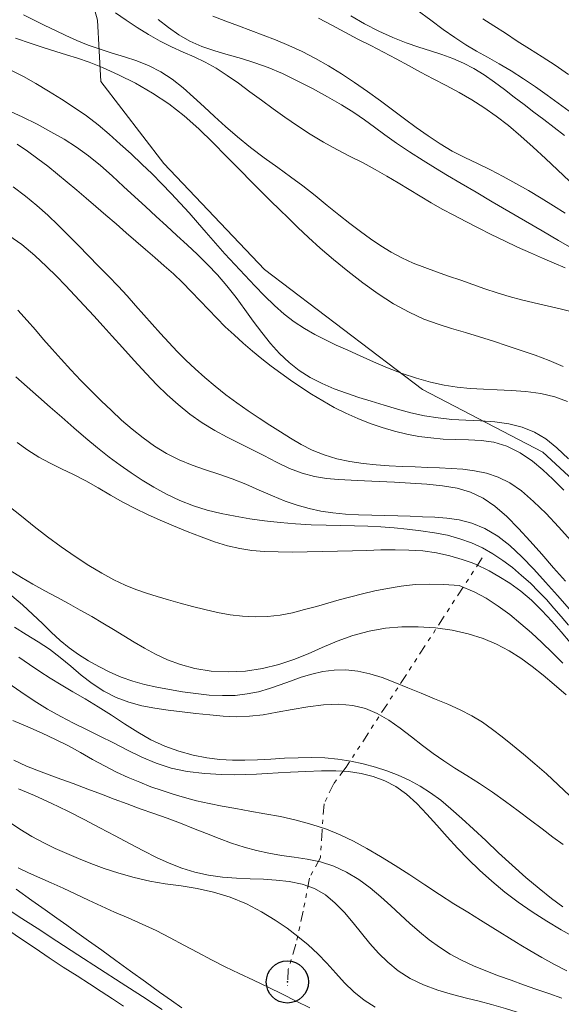
# Model space of a CAD drawing. Extents: x 280146 to 281396, y 1910702 to 1911512.
# Drawn here: x 280450 to 280463, y 1910923 to 1910947 of the extents above; entities that cross this region are included whole.
import ezdxf

# ---------------------------------------------------------------- set-up
doc = ezdxf.new("R2010")
doc.units = 0
doc.header["$MEASUREMENT"] = 0
doc.header["$PDMODE"] = 32
doc.header["$PDSIZE"] = -0.37
doc.linetypes.add('DIVIDE', pattern=[1.25, 0.5, -0.25, 0, -0.25, 0, -0.25])
for name, color, linetype in [('ARBOLES', 90, 'Continuous'), ('CURVA INTERMEDIA', 17, 'Continuous'), ('CURVA MAESTRA', 17, 'Continuous'), ('ESCURRIMIENTO', 7, 'Continuous'), ('FLECHA DE ESCURRIMIENTO', 7, 'Continuous')]:
    doc.layers.add(name, color=color, linetype=linetype)
doc.linetypes.add('ZIGZAG', pattern='A,0.00254,-5.08,[131,ltypeshp.shx,S=5.08,R=0,X=-5.08,Y=0],-10.16,[131,ltypeshp.shx,S=5.08,R=180,X=5.08,Y=0],-5.08', length=20.32254)

msp = doc.modelspace()

# ---------------------------------------------------------------- linework, layer by layer
at = {"layer": 'ARBOLES', "color": 3, "linetype": 'ZIGZAG', "lineweight": 9, "ltscale": 0.05}
msp.add_lwpolyline([(280464.014, 1910935.268), (280462.89, 1910936.299), (280460.032, 1910937.786), (280456.286, 1910940.632), (280453.895, 1910943.151), (280452.404, 1910945.093), (280452.324, 1910946.548), (280451.863, 1910948.211)], dxfattribs=at)
at = {"layer": 'CURVA INTERMEDIA', "color": 17, "linetype": 'Continuous', "lineweight": 20}
for points, elevation in [([(280463.422, 1910940.677), (280463.157, 1910940.787), (280462.882, 1910940.902), (280462.595, 1910941.027), (280462.293, 1910941.165), (280461.982, 1910941.312), (280461.668, 1910941.466), (280461.359, 1910941.621), (280461.063, 1910941.773), (280460.778, 1910941.922), (280460.505, 1910942.07), (280460.239, 1910942.219), (280459.978, 1910942.372), (280459.718, 1910942.531), (280459.457, 1910942.693), (280459.19, 1910942.853), (280458.914, 1910943.009), (280458.625, 1910943.162), (280458.32, 1910943.318), (280458.005, 1910943.482), (280457.687, 1910943.659), (280457.372, 1910943.848), (280457.067, 1910944.045), (280456.772, 1910944.246), (280456.488, 1910944.448), (280456.212, 1910944.65), (280455.94, 1910944.854), (280455.67, 1910945.053), (280455.404, 1910945.241), (280455.14, 1910945.409), (280454.88, 1910945.552), (280454.619, 1910945.677), (280454.354, 1910945.795), (280454.082, 1910945.917), (280453.807, 1910946.054), (280453.531, 1910946.208), (280453.262, 1910946.376), (280453.002, 1910946.552), (280452.753, 1910946.727)], 32.001), ([(280463.513, 1910944.39), (280463.257, 1910944.578), (280462.995, 1910944.768), (280462.718, 1910944.965), (280462.43, 1910945.161), (280462.138, 1910945.347), (280461.851, 1910945.517), (280461.577, 1910945.669), (280461.315, 1910945.815), (280461.06, 1910945.966), (280460.802, 1910946.136), (280460.528, 1910946.331), (280460.231, 1910946.55), (280459.911, 1910946.787)], 37.002), ([(280463.616, 1910939.624), (280463.304, 1910939.705), (280462.993, 1910939.774), (280462.687, 1910939.841), (280462.387, 1910939.912), (280462.093, 1910939.992), (280461.803, 1910940.083), (280461.515, 1910940.18), (280461.228, 1910940.281), (280460.942, 1910940.381), (280460.655, 1910940.48), (280460.37, 1910940.578), (280460.089, 1910940.68), (280459.813, 1910940.788), (280459.547, 1910940.91), (280459.291, 1910941.046), (280459.044, 1910941.199), (280458.803, 1910941.364), (280458.562, 1910941.538), (280458.313, 1910941.726), (280458.05, 1910941.933), (280457.773, 1910942.156), (280457.487, 1910942.39), (280457.197, 1910942.621), (280456.906, 1910942.837), (280456.603, 1910943.052), (280456.281, 1910943.282), (280455.956, 1910943.527), (280455.646, 1910943.779), (280455.36, 1910944.028), (280455.099, 1910944.266), (280454.852, 1910944.498), (280454.605, 1910944.727), (280454.355, 1910944.946), (280454.098, 1910945.147), (280453.83, 1910945.321), (280453.549, 1910945.465), (280453.259, 1910945.582), (280452.967, 1910945.677), (280452.674, 1910945.765), (280452.385, 1910945.859), (280452.103, 1910945.961), (280451.834, 1910946.071), (280451.575, 1910946.186), (280451.324, 1910946.304), (280451.075, 1910946.425), (280450.824, 1910946.55), (280450.568, 1910946.676)], 31.01), ([(280463.635, 1910941.106), (280463.263, 1910941.325), (280462.876, 1910941.551), (280462.481, 1910941.782), (280462.082, 1910942.014), (280461.688, 1910942.244), (280461.308, 1910942.466), (280460.953, 1910942.675), (280460.63, 1910942.866), (280460.341, 1910943.039), (280460.05, 1910943.219), (280459.73, 1910943.424), (280459.416, 1910943.635), (280459.143, 1910943.83), (280458.899, 1910944.01), (280458.66, 1910944.184), (280458.404, 1910944.36), (280458.11, 1910944.544), (280457.781, 1910944.735), (280457.424, 1910944.929), (280457.061, 1910945.114), (280456.711, 1910945.282), (280456.377, 1910945.425), (280456.056, 1910945.542), (280455.74, 1910945.641), (280455.422, 1910945.731), (280455.107, 1910945.823), (280454.803, 1910945.928), (280454.518, 1910946.054), (280454.256, 1910946.205), (280454.007, 1910946.379), (280453.76, 1910946.568)], 33.005), ([(280463.418, 1910941.969), (280463.14, 1910942.148), (280462.85, 1910942.328), (280462.552, 1910942.506), (280462.252, 1910942.678), (280461.949, 1910942.843), (280461.645, 1910942.999), (280461.341, 1910943.147), (280461.039, 1910943.292), (280460.741, 1910943.445), (280460.451, 1910943.616), (280460.167, 1910943.803), (280459.887, 1910944.004), (280459.608, 1910944.213), (280459.327, 1910944.425), (280459.037, 1910944.64), (280458.733, 1910944.857), (280458.424, 1910945.07), (280458.115, 1910945.276), (280457.807, 1910945.468), (280457.497, 1910945.643), (280457.182, 1910945.803), (280456.863, 1910945.949), (280456.55, 1910946.08), (280456.254, 1910946.195), (280455.964, 1910946.303), (280455.669, 1910946.412), (280455.367, 1910946.526), (280455.061, 1910946.646)], 34.003), ([(280463.408, 1910943.813), (280463.156, 1910944.006), (280462.916, 1910944.191), (280462.68, 1910944.37), (280462.447, 1910944.547), (280462.213, 1910944.725), (280461.978, 1910944.904), (280461.74, 1910945.082), (280461.499, 1910945.251), (280461.254, 1910945.402), (280461.005, 1910945.533), (280460.752, 1910945.642), (280460.493, 1910945.735), (280460.228, 1910945.82), (280459.949, 1910945.909), (280459.651, 1910946.011), (280459.332, 1910946.137), (280458.996, 1910946.292), (280458.659, 1910946.467), (280458.337, 1910946.651)], 36.005), ([(280463.498, 1910945.265), (280463.18, 1910945.48), (280462.874, 1910945.68), (280462.576, 1910945.87), (280462.285, 1910946.056), (280462.001, 1910946.238), (280461.726, 1910946.415), (280461.465, 1910946.583)], 38), ([(280463.476, 1910937.503), (280463.173, 1910937.616), (280462.84, 1910937.693), (280462.49, 1910937.74), (280462.141, 1910937.767), (280461.804, 1910937.782), (280461.481, 1910937.794), (280461.169, 1910937.812), (280460.861, 1910937.843), (280460.55, 1910937.892), (280460.228, 1910937.962), (280459.894, 1910938.057), (280459.55, 1910938.172), (280459.205, 1910938.305), (280458.869, 1910938.446), (280458.554, 1910938.585), (280458.261, 1910938.718), (280457.99, 1910938.844), (280457.733, 1910938.967), (280457.483, 1910939.094), (280457.236, 1910939.233), (280456.994, 1910939.39), (280456.755, 1910939.572), (280456.52, 1910939.78), (280456.287, 1910940.009), (280456.054, 1910940.249), (280455.82, 1910940.498), (280455.583, 1910940.751), (280455.348, 1910941.007), (280455.122, 1910941.262), (280454.905, 1910941.511), (280454.699, 1910941.748), (280454.495, 1910941.979), (280454.288, 1910942.209), (280454.074, 1910942.438), (280453.851, 1910942.668), (280453.618, 1910942.901), (280453.373, 1910943.138), (280453.12, 1910943.376), (280452.862, 1910943.612), (280452.601, 1910943.842), (280452.336, 1910944.064), (280452.061, 1910944.277), (280451.771, 1910944.481), (280451.469, 1910944.678), (280451.161, 1910944.867), (280450.858, 1910945.047), (280450.568, 1910945.213), (280450.284, 1910945.358)], 29.001), ([(280460.406, 1910937.113), (280460.084, 1910937.167), (280459.762, 1910937.238), (280459.44, 1910937.324), (280459.123, 1910937.416), (280458.818, 1910937.508), (280458.522, 1910937.601), (280458.231, 1910937.698), (280457.94, 1910937.806), (280457.651, 1910937.931), (280457.372, 1910938.075), (280457.111, 1910938.24), (280456.868, 1910938.429), (280456.642, 1910938.644), (280456.427, 1910938.881), (280456.221, 1910939.138), (280456.02, 1910939.409), (280455.818, 1910939.69), (280455.611, 1910939.972), (280455.394, 1910940.248), (280455.168, 1910940.511), (280454.933, 1910940.756), (280454.694, 1910940.99), (280454.451, 1910941.218), (280454.208, 1910941.444), (280453.964, 1910941.669), (280453.717, 1910941.896), (280453.465, 1910942.126), (280453.208, 1910942.362), (280452.944, 1910942.607), (280452.672, 1910942.856), (280452.393, 1910943.1), (280452.109, 1910943.33), (280451.824, 1910943.537), (280451.53, 1910943.726), (280451.22, 1910943.905), (280450.889, 1910944.08), (280450.536, 1910944.254), (280450.17, 1910944.423)], 28.004), ([(280462.037, 1910936.445), (280461.731, 1910936.537), (280461.43, 1910936.577), (280461.128, 1910936.593), (280460.826, 1910936.601), (280460.528, 1910936.614), (280460.235, 1910936.639), (280459.948, 1910936.677), (280459.662, 1910936.731), (280459.374, 1910936.801), (280459.082, 1910936.886), (280458.79, 1910936.985), (280458.501, 1910937.098), (280458.217, 1910937.225), (280457.94, 1910937.365), (280457.667, 1910937.519), (280457.402, 1910937.681), (280457.147, 1910937.846), (280456.905, 1910938.012), (280456.673, 1910938.176), (280456.448, 1910938.344), (280456.223, 1910938.518), (280455.999, 1910938.7), (280455.778, 1910938.889), (280455.563, 1910939.083), (280455.356, 1910939.279), (280455.156, 1910939.478), (280454.957, 1910939.684), (280454.756, 1910939.895), (280454.55, 1910940.111), (280454.34, 1910940.324), (280454.125, 1910940.529), (280453.908, 1910940.725), (280453.686, 1910940.917), (280453.462, 1910941.108), (280453.233, 1910941.305), (280453, 1910941.508), (280452.763, 1910941.715), (280452.524, 1910941.922), (280452.287, 1910942.126), (280452.056, 1910942.325), (280451.83, 1910942.519), (280451.605, 1910942.71), (280451.378, 1910942.899), (280451.145, 1910943.084), (280450.906, 1910943.264), (280450.663, 1910943.439), (280450.417, 1910943.609)], 27), ([(280453.026, 1910940.009), (280452.812, 1910940.24), (280452.586, 1910940.477), (280452.35, 1910940.717), (280452.109, 1910940.959), (280451.87, 1910941.202), (280451.632, 1910941.444), (280451.392, 1910941.686), (280451.146, 1910941.924), (280450.887, 1910942.154), (280450.612, 1910942.378), (280450.319, 1910942.599)], 26.002), ([(280463.552, 1910934.204), (280463.264, 1910934.528), (280462.968, 1910934.843), (280462.67, 1910935.134), (280462.381, 1910935.383), (280462.106, 1910935.574), (280461.833, 1910935.712), (280461.551, 1910935.804), (280461.267, 1910935.861), (280460.991, 1910935.896), (280460.718, 1910935.916), (280460.442, 1910935.93), (280460.157, 1910935.941), (280459.859, 1910935.951), (280459.553, 1910935.962), (280459.244, 1910935.978), (280458.934, 1910935.999), (280458.624, 1910936.031), (280458.312, 1910936.077), (280458.001, 1910936.145), (280457.7, 1910936.236), (280457.418, 1910936.351), (280457.155, 1910936.484), (280456.907, 1910936.631), (280456.664, 1910936.785), (280456.416, 1910936.945), (280456.16, 1910937.111), (280455.898, 1910937.286), (280455.633, 1910937.47), (280455.37, 1910937.664), (280455.114, 1910937.866), (280454.87, 1910938.071), (280454.638, 1910938.277), (280454.421, 1910938.483), (280454.213, 1910938.689), (280454.013, 1910938.9), (280453.816, 1910939.117), (280453.62, 1910939.338), (280453.424, 1910939.561), (280453.228, 1910939.784), (280453.026, 1910940.009)], 26.002), ([(280461.82, 1910934.308), (280461.514, 1910934.488), (280461.205, 1910934.617), (280460.905, 1910934.694), (280460.613, 1910934.734), (280460.324, 1910934.757), (280460.035, 1910934.771), (280459.744, 1910934.784), (280459.448, 1910934.793), (280459.145, 1910934.8), (280458.834, 1910934.807), (280458.519, 1910934.816), (280458.208, 1910934.832), (280457.911, 1910934.86), (280457.625, 1910934.902), (280457.344, 1910934.962), (280457.063, 1910935.042), (280456.776, 1910935.143), (280456.477, 1910935.264), (280456.163, 1910935.402), (280455.842, 1910935.542), (280455.521, 1910935.668), (280455.203, 1910935.78), (280454.886, 1910935.883), (280454.572, 1910935.991), (280454.263, 1910936.118), (280453.964, 1910936.269), (280453.677, 1910936.446), (280453.404, 1910936.642), (280453.146, 1910936.849), (280452.897, 1910937.064), (280452.654, 1910937.288), (280452.414, 1910937.519), (280452.173, 1910937.757), (280451.932, 1910938.004), (280451.69, 1910938.256), (280451.458, 1910938.507), (280451.245, 1910938.748), (280451.046, 1910938.978), (280450.855, 1910939.202), (280450.656, 1910939.429), (280450.434, 1910939.672)], 24), ([(280462.387, 1910933.38), (280462.169, 1910933.562), (280461.942, 1910933.733), (280461.707, 1910933.89), (280461.459, 1910934.03), (280461.197, 1910934.15), (280460.92, 1910934.249), (280460.627, 1910934.33), (280460.319, 1910934.392), (280459.999, 1910934.439), (280459.675, 1910934.475), (280459.359, 1910934.504), (280459.048, 1910934.527), (280458.74, 1910934.545), (280458.425, 1910934.556), (280458.095, 1910934.562), (280457.749, 1910934.568), (280457.391, 1910934.579), (280457.024, 1910934.598), (280456.655, 1910934.63), (280456.29, 1910934.673), (280455.935, 1910934.724), (280455.591, 1910934.781), (280455.258, 1910934.847), (280454.929, 1910934.927), (280454.601, 1910935.029), (280454.276, 1910935.155), (280453.962, 1910935.305), (280453.663, 1910935.47), (280453.385, 1910935.64), (280453.12, 1910935.812), (280452.86, 1910935.991), (280452.597, 1910936.185), (280452.325, 1910936.402), (280452.045, 1910936.637), (280451.762, 1910936.882), (280451.479, 1910937.129), (280451.201, 1910937.372), (280450.927, 1910937.613), (280450.653, 1910937.854), (280450.383, 1910938.091)], 23.002), ([(280463.498, 1910936.146), (280463.226, 1910936.403), (280462.961, 1910936.615), (280462.69, 1910936.777), (280462.401, 1910936.893), (280462.085, 1910936.971), (280461.75, 1910937.019), (280461.408, 1910937.044), (280461.066, 1910937.06), (280460.733, 1910937.08), (280460.406, 1910937.113)], 28.004), ([(280452.339, 1910935.453), (280452.044, 1910935.62), (280451.753, 1910935.773), (280451.471, 1910935.909), (280451.197, 1910936.042), (280450.931, 1910936.186), (280450.671, 1910936.349), (280450.418, 1910936.531)], 22.005), ([(280463.392, 1910935.4), (280463.131, 1910935.658), (280462.893, 1910935.882), (280462.642, 1910936.088), (280462.35, 1910936.286), (280462.037, 1910936.445)], 27), ([(280461.292, 1910933.646), (280461.191, 1910933.682), (280460.976, 1910933.757), (280460.68, 1910933.845), (280460.364, 1910933.915), (280460.04, 1910933.959), (280459.713, 1910933.981), (280459.383, 1910933.987), (280459.05, 1910933.983), (280458.714, 1910933.973), (280458.371, 1910933.963), (280458.02, 1910933.952), (280457.662, 1910933.943), (280457.302, 1910933.936), (280456.947, 1910933.932), (280456.607, 1910933.934), (280456.288, 1910933.944), (280455.987, 1910933.969), (280455.699, 1910934.013), (280455.407, 1910934.082), (280455.101, 1910934.176), (280454.78, 1910934.292), (280454.452, 1910934.421), (280454.126, 1910934.557), (280453.811, 1910934.691), (280453.508, 1910934.825), (280453.215, 1910934.963), (280452.925, 1910935.113), (280452.634, 1910935.28), (280452.339, 1910935.453)], 22.005), ([(280460.904, 1910933.136), (280460.787, 1910933.146), (280460.537, 1910933.164), (280460.202, 1910933.174), (280459.858, 1910933.159), (280459.525, 1910933.121), (280459.207, 1910933.07), (280458.904, 1910933.01), (280458.612, 1910932.943), (280458.332, 1910932.872), (280458.06, 1910932.799), (280457.791, 1910932.723), (280457.517, 1910932.644), (280457.237, 1910932.566), (280456.95, 1910932.494), (280456.656, 1910932.437), (280456.359, 1910932.402), (280456.062, 1910932.392), (280455.766, 1910932.408), (280455.47, 1910932.445), (280455.173, 1910932.501), (280454.874, 1910932.568), (280454.575, 1910932.642), (280454.284, 1910932.72), (280454.007, 1910932.798), (280453.742, 1910932.876), (280453.487, 1910932.957), (280453.236, 1910933.046), (280452.98, 1910933.149), (280452.713, 1910933.275), (280452.426, 1910933.431), (280452.119, 1910933.617), (280451.795, 1910933.829), (280451.465, 1910934.059), (280451.14, 1910934.297), (280450.823, 1910934.539), (280450.519, 1910934.78), (280450.223, 1910935.021)], 21.001), ([(280463.523, 1910932.577), (280463.242, 1910932.898), (280462.957, 1910933.219), (280462.673, 1910933.53), (280462.391, 1910933.822), (280462.11, 1910934.084), (280461.82, 1910934.308)], 24), ([(280463.537, 1910931.788), (280463.325, 1910932.042), (280463.103, 1910932.296), (280462.867, 1910932.548), (280462.62, 1910932.787), (280462.365, 1910933.002), (280462.105, 1910933.192), (280461.845, 1910933.355), (280461.616, 1910933.485), (280461.292, 1910933.646)], 22.101), ([(280463.502, 1910932.195), (280463.325, 1910932.402), (280463.15, 1910932.605), (280462.975, 1910932.804), (280462.791, 1910932.999), (280462.595, 1910933.192), (280462.387, 1910933.38)], 23.002), ([(280463.367, 1910931.294), (280463.12, 1910931.542), (280462.869, 1910931.784), (280462.62, 1910932.013), (280462.368, 1910932.233), (280462.106, 1910932.447), (280461.83, 1910932.651), (280461.542, 1910932.837), (280461.28, 1910932.984), (280460.904, 1910933.136)], 21.001), ([(280463.533, 1910928.15), (280463.257, 1910928.414), (280462.98, 1910928.668), (280462.702, 1910928.91), (280462.428, 1910929.141), (280462.167, 1910929.355), (280461.927, 1910929.548), (280461.695, 1910929.726), (280461.457, 1910929.893), (280461.204, 1910930.048), (280460.928, 1910930.19), (280460.633, 1910930.323), (280460.323, 1910930.453), (280460.006, 1910930.582), (280459.688, 1910930.713), (280459.377, 1910930.839), (280459.078, 1910930.953), (280458.788, 1910931.045), (280458.501, 1910931.109), (280458.218, 1910931.139), (280457.941, 1910931.134), (280457.671, 1910931.098), (280457.41, 1910931.039), (280457.156, 1910930.962), (280456.905, 1910930.873), (280456.654, 1910930.78), (280456.401, 1910930.693), (280456.142, 1910930.619), (280455.872, 1910930.565), (280455.587, 1910930.533), (280455.287, 1910930.526), (280454.975, 1910930.541), (280454.658, 1910930.573), (280454.341, 1910930.618), (280454.03, 1910930.668), (280453.729, 1910930.725), (280453.441, 1910930.789), (280453.161, 1910930.868), (280452.887, 1910930.966), (280452.619, 1910931.082), (280452.359, 1910931.214), (280452.109, 1910931.355), (280451.873, 1910931.504), (280451.649, 1910931.663), (280451.437, 1910931.837), (280451.228, 1910932.028), (280451.015, 1910932.235), (280450.791, 1910932.454), (280450.548, 1910932.679), (280450.292, 1910932.895)], 19.005), ([(280455.62, 1910930.026), (280455.306, 1910930.04), (280454.986, 1910930.069), (280454.659, 1910930.105), (280454.33, 1910930.142), (280454.004, 1910930.181), (280453.688, 1910930.225), (280453.378, 1910930.284), (280453.068, 1910930.369), (280452.763, 1910930.485), (280452.472, 1910930.635), (280452.198, 1910930.813), (280451.94, 1910931.013), (280451.69, 1910931.222), (280451.439, 1910931.43), (280451.181, 1910931.626), (280450.912, 1910931.806), (280450.634, 1910931.977), (280450.351, 1910932.149)], 18.001), ([(280463.365, 1910925.519), (280463.097, 1910925.717), (280462.803, 1910925.95), (280462.488, 1910926.215), (280462.162, 1910926.504), (280461.84, 1910926.8), (280461.536, 1910927.086), (280461.247, 1910927.357), (280460.971, 1910927.611), (280460.711, 1910927.842), (280460.468, 1910928.043), (280460.228, 1910928.219), (280459.977, 1910928.378), (280459.718, 1910928.518), (280459.457, 1910928.637), (280459.191, 1910928.74), (280458.916, 1910928.831), (280458.63, 1910928.91), (280458.333, 1910928.974), (280458.029, 1910929.021), (280457.721, 1910929.049), (280457.406, 1910929.059), (280457.085, 1910929.054), (280456.761, 1910929.039), (280456.437, 1910929.021), (280456.123, 1910929.003), (280455.822, 1910928.993), (280455.528, 1910928.994), (280455.229, 1910929.012), (280454.918, 1910929.051), (280454.591, 1910929.115), (280454.254, 1910929.207), (280453.918, 1910929.329), (280453.591, 1910929.48), (280453.277, 1910929.658), (280452.968, 1910929.854), (280452.657, 1910930.059), (280452.343, 1910930.259), (280452.033, 1910930.447), (280451.735, 1910930.62), (280451.459, 1910930.781), (280451.201, 1910930.939), (280450.953, 1910931.101), (280450.707, 1910931.268), (280450.457, 1910931.441)], 17.004), ([(280450.195, 1910930.832), (280450.506, 1910930.618), (280450.823, 1910930.406), (280451.141, 1910930.208), (280451.45, 1910930.033), (280451.755, 1910929.875), (280452.062, 1910929.723), (280452.376, 1910929.568), (280452.7, 1910929.403), (280453.033, 1910929.234), (280453.372, 1910929.07), (280453.717, 1910928.925), (280454.07, 1910928.809), (280454.453, 1910928.725), (280454.872, 1910928.675), (280455.267, 1910928.653), (280455.579, 1910928.648)], 16.006), ([(280463.372, 1910926.993), (280463.13, 1910927.171), (280462.872, 1910927.364), (280462.597, 1910927.572), (280462.307, 1910927.793), (280462.004, 1910928.018), (280461.696, 1910928.237), (280461.388, 1910928.441), (280461.089, 1910928.628), (280460.804, 1910928.803), (280460.54, 1910928.977), (280460.287, 1910929.156), (280460.035, 1910929.347), (280459.776, 1910929.547), (280459.507, 1910929.751), (280459.234, 1910929.943), (280458.961, 1910930.103), (280458.681, 1910930.223), (280458.382, 1910930.295), (280458.053, 1910930.322), (280457.69, 1910930.307), (280457.311, 1910930.262), (280456.939, 1910930.199), (280456.585, 1910930.132), (280456.252, 1910930.074), (280455.934, 1910930.036), (280455.62, 1910930.026)], 18.001), ([(280450.335, 1910928.997), (280450.64, 1910928.855), (280450.989, 1910928.716), (280451.365, 1910928.577), (280451.743, 1910928.441), (280452.098, 1910928.311), (280452.417, 1910928.19), (280452.718, 1910928.073), (280453.024, 1910927.956), (280453.339, 1910927.841), (280453.66, 1910927.729), (280453.98, 1910927.616), (280454.295, 1910927.497), (280454.603, 1910927.375), (280454.908, 1910927.252), (280455.209, 1910927.134), (280455.506, 1910927.027), (280455.8, 1910926.932)], 14.004), ([(280453.858, 1910923.082), (280453.388, 1910923.386), (280452.888, 1910923.711), (280452.372, 1910924.046), (280451.856, 1910924.38), (280451.357, 1910924.704), (280450.889, 1910925.007), (280450.467, 1910925.281), (280450.099, 1910925.52), (280449.782, 1910925.727), (280449.505, 1910925.909), (280449.227, 1910926.097), (280448.915, 1910926.315), (280448.597, 1910926.549), (280448.303, 1910926.779), (280448.019, 1910927.012), (280447.724, 1910927.256), (280447.409, 1910927.512), (280447.071, 1910927.778), (280446.725, 1910928.044), (280446.387, 1910928.301), (280446.064, 1910928.535), (280445.758, 1910928.738)], 9.003), ([(280455.579, 1910928.648), (280455.84, 1910928.654), (280456.094, 1910928.665), (280456.349, 1910928.678), (280456.608, 1910928.692), (280456.906, 1910928.708), (280457.265, 1910928.727), (280457.638, 1910928.74), (280457.975, 1910928.741), (280458.282, 1910928.723), (280458.577, 1910928.681), (280458.863, 1910928.611), (280459.139, 1910928.508), (280459.402, 1910928.368), (280459.655, 1910928.187), (280459.899, 1910927.968), (280460.139, 1910927.718), (280460.379, 1910927.45), (280460.62, 1910927.18), (280460.866, 1910926.911), (280461.12, 1910926.645), (280461.389, 1910926.382), (280461.678, 1910926.121), (280461.985, 1910925.866), (280462.307, 1910925.624), (280462.641, 1910925.394), (280462.983, 1910925.177), (280463.326, 1910924.973), (280463.662, 1910924.781)], 16.006), ([(280450.448, 1910928.314), (280450.828, 1910928.157), (280451.225, 1910927.978), (280451.623, 1910927.785), (280452.01, 1910927.586), (280452.382, 1910927.389), (280452.742, 1910927.198), (280453.086, 1910927.016), (280453.414, 1910926.845), (280453.727, 1910926.69), (280454.027, 1910926.552), (280454.326, 1910926.435), (280454.635, 1910926.339), (280454.956, 1910926.267), (280455.288, 1910926.221), (280455.621, 1910926.194), (280455.944, 1910926.18), (280456.259, 1910926.17), (280456.566, 1910926.152), (280456.872, 1910926.117)], 13.007), ([(280450.186, 1910927.554), (280450.483, 1910927.361), (280450.769, 1910927.188), (280451.047, 1910927.034), (280451.321, 1910926.9), (280451.594, 1910926.778), (280451.871, 1910926.662), (280452.164, 1910926.547), (280452.483, 1910926.428), (280452.827, 1910926.312), (280453.19, 1910926.209), (280453.562, 1910926.125), (280453.933, 1910926.064), (280454.306, 1910926.011), (280454.686, 1910925.951), (280455.075, 1910925.867), (280455.47, 1910925.744), (280455.857, 1910925.585), (280456.217, 1910925.4), (280456.54, 1910925.203), (280456.825, 1910925.007), (280457.081, 1910924.811), (280457.321, 1910924.612), (280457.548, 1910924.401), (280457.764, 1910924.177), (280457.975, 1910923.944), (280458.188, 1910923.713), (280458.409, 1910923.496), (280458.649, 1910923.303), (280458.915, 1910923.135)], 12.002), ([(280455.8, 1910926.932), (280456.094, 1910926.852), (280456.388, 1910926.787), (280456.687, 1910926.736), (280456.991, 1910926.693), (280457.302, 1910926.647), (280457.616, 1910926.581), (280457.93, 1910926.48), (280458.235, 1910926.341), (280458.525, 1910926.166), (280458.796, 1910925.966), (280459.049, 1910925.754), (280459.287, 1910925.539), (280459.514, 1910925.327), (280459.738, 1910925.121), (280459.963, 1910924.924), (280460.195, 1910924.736), (280460.435, 1910924.559), (280460.688, 1910924.395), (280460.958, 1910924.247), (280461.243, 1910924.114), (280461.539, 1910923.994), (280461.839, 1910923.882), (280462.136, 1910923.774), (280462.43, 1910923.668), (280462.727, 1910923.562), (280463.03, 1910923.457), (280463.341, 1910923.353)], 14.004), ([(280457.36, 1910923.116), (280457.041, 1910923.281), (280456.713, 1910923.448), (280456.375, 1910923.613), (280456.029, 1910923.776), (280455.686, 1910923.936), (280455.355, 1910924.094), (280455.029, 1910924.257), (280454.703, 1910924.429), (280454.374, 1910924.607), (280454.045, 1910924.783), (280453.714, 1910924.952), (280453.381, 1910925.107), (280453.052, 1910925.252), (280452.73, 1910925.392), (280452.415, 1910925.533), (280452.108, 1910925.675), (280451.808, 1910925.818), (280451.513, 1910925.955), (280451.227, 1910926.085), (280450.952, 1910926.206), (280450.688, 1910926.323), (280450.439, 1910926.441)], 11.005), ([(280456.872, 1910926.117), (280457.181, 1910926.055), (280457.473, 1910925.953), (280457.731, 1910925.8), (280457.964, 1910925.606), (280458.184, 1910925.381), (280458.392, 1910925.138), (280458.591, 1910924.891), (280458.787, 1910924.649), (280458.989, 1910924.419), (280459.21, 1910924.201), (280459.459, 1910923.997), (280459.742, 1910923.814), (280460.057, 1910923.662), (280460.397, 1910923.538), (280460.749, 1910923.437), (280461.082, 1910923.352), (280461.38, 1910923.276), (280461.674, 1910923.196), (280462.006, 1910923.101), (280462.384, 1910922.987), (280462.81, 1910922.856), (280463.277, 1910922.71), (280463.782, 1910922.552)], 13.007), ([(280452.939, 1910923.16), (280452.677, 1910923.337), (280452.414, 1910923.511), (280452.137, 1910923.689), (280451.838, 1910923.879), (280451.513, 1910924.087), (280451.175, 1910924.308), (280450.843, 1910924.532), (280450.522, 1910924.751), (280450.22, 1910924.956)], 8.005)]:
    msp.add_lwpolyline(points, dxfattribs=dict(at, elevation=elevation))
at = {"layer": 'CURVA MAESTRA', "color": 17, "linetype": 'Continuous', "lineweight": 13}
for points, elevation in [([(280457.569, 1910946.6), (280457.884, 1910946.43), (280458.194, 1910946.263), (280458.503, 1910946.103), (280458.809, 1910945.946), (280459.112, 1910945.791), (280459.409, 1910945.635), (280459.7, 1910945.477), (280459.99, 1910945.318), (280460.29, 1910945.158), (280460.595, 1910944.997), (280460.902, 1910944.834), (280461.202, 1910944.663), (280461.493, 1910944.478), (280461.78, 1910944.275), (280462.072, 1910944.049), (280462.366, 1910943.802), (280462.661, 1910943.541), (280462.953, 1910943.27), (280463.239, 1910942.997), (280463.521, 1910942.727)], 35), ([(280463.37, 1910938.335), (280463.038, 1910938.475), (280462.709, 1910938.6), (280462.378, 1910938.715), (280462.046, 1910938.825), (280461.717, 1910938.933), (280461.388, 1910939.037), (280461.056, 1910939.137), (280460.726, 1910939.234), (280460.403, 1910939.336), (280460.07, 1910939.459), (280459.716, 1910939.622), (280459.35, 1910939.823), (280458.984, 1910940.057), (280458.62, 1910940.317), (280458.262, 1910940.594), (280457.921, 1910940.873), (280457.609, 1910941.143), (280457.329, 1910941.397), (280457.079, 1910941.633), (280456.853, 1910941.852), (280456.643, 1910942.057), (280456.438, 1910942.259), (280456.225, 1910942.47), (280455.984, 1910942.711), (280455.7, 1910942.998), (280455.386, 1910943.316), (280455.061, 1910943.645), (280454.727, 1910943.97), (280454.382, 1910944.278), (280454.019, 1910944.563), (280453.631, 1910944.822), (280453.227, 1910945.053), (280452.821, 1910945.257), (280452.446, 1910945.424), (280452.127, 1910945.551), (280451.85, 1910945.648), (280451.592, 1910945.731), (280451.335, 1910945.81), (280451.062, 1910945.895), (280450.749, 1910945.996), (280450.382, 1910946.12)], 30.012), ([(280462.033, 1910934.773), (280461.755, 1910935.017), (280461.472, 1910935.213), (280461.176, 1910935.353), (280460.858, 1910935.446), (280460.509, 1910935.504), (280460.137, 1910935.541), (280459.754, 1910935.567), (280459.372, 1910935.588), (280459.005, 1910935.606), (280458.66, 1910935.622), (280458.34, 1910935.636), (280458.041, 1910935.654), (280457.754, 1910935.68), (280457.47, 1910935.726), (280457.181, 1910935.803), (280456.882, 1910935.916), (280456.574, 1910936.062), (280456.267, 1910936.222), (280455.972, 1910936.375), (280455.685, 1910936.518), (280455.399, 1910936.66), (280455.108, 1910936.815), (280454.808, 1910936.999), (280454.512, 1910937.207), (280454.234, 1910937.431), (280453.977, 1910937.663), (280453.735, 1910937.901), (280453.482, 1910938.168), (280453.197, 1910938.478), (280452.915, 1910938.787), (280452.674, 1910939.052), (280452.455, 1910939.292), (280452.233, 1910939.534), (280452.007, 1910939.779), (280451.783, 1910940.021), (280451.564, 1910940.253), (280451.351, 1910940.475), (280451.115, 1910940.71), (280450.833, 1910940.971), (280450.527, 1910941.226), (280450.223, 1910941.443)], 25.004), ([(280463.428, 1910933.238), (280463.146, 1910933.561), (280462.865, 1910933.88), (280462.587, 1910934.191), (280462.31, 1910934.493), (280462.033, 1910934.773)], 25.004), ([(280463.443, 1910930.545), (280463.161, 1910930.789), (280462.895, 1910931.013), (280462.635, 1910931.221), (280462.369, 1910931.414), (280462.09, 1910931.59), (280461.794, 1910931.746), (280461.473, 1910931.881), (280461.121, 1910931.994), (280460.742, 1910932.08), (280460.34, 1910932.135), (280459.935, 1910932.16), (280459.543, 1910932.157), (280459.155, 1910932.124), (280458.767, 1910932.057), (280458.382, 1910931.955), (280458.01, 1910931.819), (280457.656, 1910931.668), (280457.321, 1910931.52), (280456.984, 1910931.382), (280456.624, 1910931.261), (280456.239, 1910931.167), (280455.834, 1910931.107), (280455.422, 1910931.087), (280455.017, 1910931.109), (280454.635, 1910931.169), (280454.291, 1910931.261), (280453.981, 1910931.377), (280453.699, 1910931.51), (280453.438, 1910931.652), (280453.191, 1910931.798), (280452.95, 1910931.946), (280452.706, 1910932.095), (280452.452, 1910932.247), (280452.186, 1910932.402), (280451.912, 1910932.557), (280451.635, 1910932.711), (280451.355, 1910932.864), (280451.072, 1910933.016), (280450.793, 1910933.17), (280450.52, 1910933.327), (280450.254, 1910933.491)], 20.003), ([(280450.314, 1910929.939), (280450.669, 1910929.785), (280451.01, 1910929.637), (280451.33, 1910929.488), (280451.632, 1910929.335), (280451.922, 1910929.176), (280452.206, 1910929.015), (280452.489, 1910928.859), (280452.772, 1910928.714), (280453.051, 1910928.585), (280453.325, 1910928.47), (280453.592, 1910928.366), (280453.856, 1910928.272), (280454.12, 1910928.185), (280454.391, 1910928.106), (280454.675, 1910928.033), (280454.972, 1910927.966), (280455.281, 1910927.905), (280455.603, 1910927.846), (280455.94, 1910927.788), (280456.293, 1910927.726), (280456.664, 1910927.655), (280457.04, 1910927.571), (280457.407, 1910927.471), (280457.755, 1910927.355), (280458.08, 1910927.222), (280458.394, 1910927.071), (280458.713, 1910926.899), (280459.041, 1910926.706), (280459.383, 1910926.496), (280459.733, 1910926.272), (280460.087, 1910926.041), (280460.439, 1910925.811), (280460.782, 1910925.591), (280461.109, 1910925.387), (280461.413, 1910925.199), (280461.702, 1910925.021), (280462.265, 1910924.671)], 15.008), ([(280450.39, 1910925.933), (280450.764, 1910925.669), (280451.084, 1910925.443), (280451.356, 1910925.25), (280451.594, 1910925.081), (280451.834, 1910924.91), (280452.113, 1910924.711), (280452.425, 1910924.488), (280452.759, 1910924.246), (280453.108, 1910923.992), (280453.464, 1910923.734), (280453.796, 1910923.494), (280454.08, 1910923.293), (280454.328, 1910923.123)], 10), ([(280462.265, 1910924.671), (280462.366, 1910924.61), (280462.581, 1910924.481), (280462.87, 1910924.312), (280463.168, 1910924.147), (280463.46, 1910923.995)], 15.008)]:
    msp.add_lwpolyline(points, dxfattribs=dict(at, elevation=elevation))
at = {"layer": 'ESCURRIMIENTO', "color": 4, "linetype": 'DIVIDE', "lineweight": 13, "ltscale": 0.5, "elevation": 18.004}
msp.add_lwpolyline([(280461.451, 1910933.793), (280458.222, 1910928.828), (280457.932, 1910928.445), (280457.698, 1910927.956), (280457.655, 1910927.335), (280457.613, 1910926.687), (280457.351, 1910926.197), (280457.204, 1910925.412), (280457.029, 1910924.627), (280456.851, 1910924.031), (280456.83, 1910923.653)], dxfattribs=at)
msp.add_lwpolyline([(280461.451, 1910933.793), (280458.222, 1910928.828), (280457.932, 1910928.445), (280457.698, 1910927.956), (280457.655, 1910927.335), (280457.613, 1910926.687), (280457.351, 1910926.197), (280457.204, 1910925.412), (280457.029, 1910924.627), (280456.851, 1910924.031), (280456.83, 1910923.653)], dxfattribs=at)
at = {"layer": 'FLECHA DE ESCURRIMIENTO'}
msp.add_point((280456.829, 1910923.734), dxfattribs=at)

doc.saveas('drawing.dxf')
